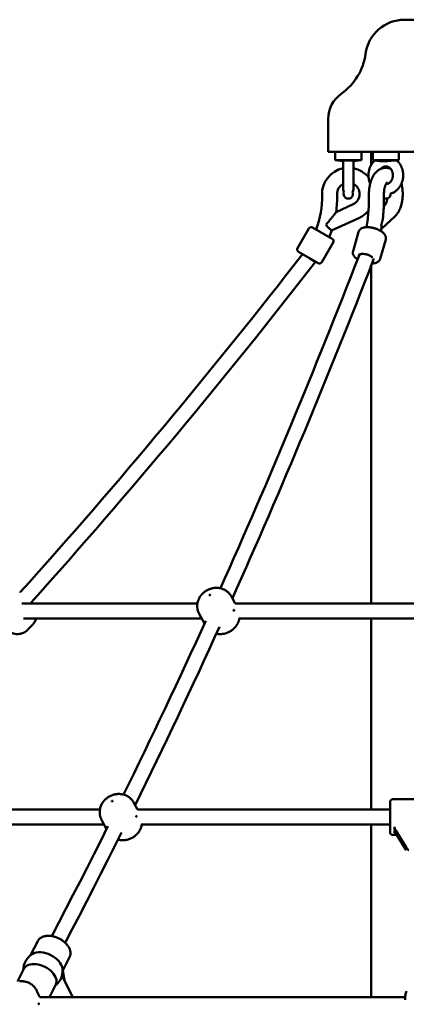
# Model space of a CAD drawing. Extents: x 531 to 8161, y 244 to 11329.
# Drawn here: x 3651 to 4063, y 10278 to 11329 of the extents above; entities that cross this region are included whole.
import ezdxf

# ---------------------------------------------------------------- set-up
doc = ezdxf.new("R2010")
doc.units = 0
doc.header["$LTSCALE"] = 55.555556
doc.layers.add('Viditelná (ISO)', color=7, linetype='Continuous', lineweight=50)

msp = doc.modelspace()

# ---------------------------------------------------------------- linework, layer by layer
at = {"layer": 'Viditelná (ISO)'}
for p, q in [((4061.25, 11329.12), (4101.25, 11329.12)), ((3979.75, 11223.12), (3979.75, 11188.12)), ((3979.75, 11188.12), (4182.75, 11188.12)), ((3987.25, 11179.12), (3987.25, 11188.12)), ((4015.25, 11179.12), (4015.25, 11188.12)), ((4025.75, 11174.31), (4025.75, 11188.12)), ((4027.25, 11179.12), (4027.25, 11188.12)), ((4055.25, 11179.12), (4055.25, 11188.12)), ((4015.25, 11179.12), (3987.25, 11179.12)), ((3995.75, 11178.12), (3987.25, 11179.12)), ((3995.75, 11178.12), (3995.75, 11148.12)), ((4006.75, 11178.12), (4015.25, 11179.12)), ((4006.75, 11148.12), (4006.75, 11178.12)), ((4055.25, 11179.12), (4027.25, 11179.12)), ((4031.58, 11178.61), (4027.25, 11179.12)), ((4053.11, 11178.87), (4055.25, 11179.12)), ((4006.3, 11132.23), (3988.27, 11123.87)), ((4040.02, 11130.84), (4039.1, 11129.99)), ((4013.03, 11117.72), (3983.52, 11104.04)), ((4050.9, 11119.11), (4036.58, 11105.84)), ((3963.26, 11107.32), (3984.05, 11095.32)), ((3978.88, 11108.17), (3977.72, 11110.67)), ((3959.17, 11106.22), (3947.17, 11085.44)), ((4012.29, 11102.88), (4006.29, 11082.1)), ((3985.15, 11091.22), (3973.15, 11070.44)), ((4041.12, 11094.56), (4035.12, 11073.78)), ((3969.05, 11069.34), (3948.26, 11081.34)), ((4012.68, 11077.37), (4013.05, 11078.55)), ((3966.19, 11070.77), (3960.3, 11074.39)), ((3966.19, 11070.77), (3966.28, 11070.93)), ((4025.75, 10706.12), (4025.75, 11066.91)), ((4027.96, 11072.61), (4027.98, 11072.69)), ((3650.97, 10718.52), (3651.53, 10718)), ((3876.65, 10713.47), (3880.59, 10706.12)), ((3653.16, 10706.12), (3840.43, 10706.12)), ((3663.16, 10707.15), (3664.13, 10706.24)), ((3880.57, 10706.12), (4281.94, 10706.12)), ((3655.12, 10690.12), (3844.92, 10690.12)), ((3842.28, 10695.04), (3847.9, 10684.56)), ((3884.48, 10690.12), (4278.02, 10690.12)), ((4025.75, 10486.12), (4025.75, 10690.12)), ((3664.92, 10683.63), (3660.15, 10678.51)), ((3772.65, 10493.47), (3776.59, 10486.12)), ((4045.75, 10462.12), (4045.75, 10494.12)), ((4113.75, 10497.12), (4048.75, 10497.12)), ((3615.25, 10486.12), (3736.43, 10486.12)), ((3776.57, 10486.12), (4045.75, 10486.12)), ((3615.25, 10470.12), (3740.92, 10470.12)), ((3738.28, 10475.04), (3743.51, 10465.29)), ((3780.48, 10470.12), (4045.75, 10470.12)), ((4025.75, 10286.12), (4025.75, 10470.12)), ((4052.77, 10459.12), (4048.75, 10459.12)), ((4063.07, 10446.05), (4051.83, 10463.96)), ((4051.83, 10460.62), (4063.07, 10442.7)), ((3662.62, 10330.68), (3670.11, 10345.66)), ((3696.61, 10313.69), (3704.1, 10328.67)), ((3648.53, 10302.5), (3655.46, 10316.36)), ((3696.01, 10309.17), (3707.53, 10286.12)), ((3696.79, 10314.04), (3698.62, 10303.94)), ((3682.82, 10286.12), (3689.45, 10299.36)), ((3669.01, 10293.21), (3672.56, 10286.12)), ((3672.55, 10286.12), (4061.82, 10286.12)), ((4061.75, 10283.26), (4061.75, 10284.55))]:
    msp.add_line(p, q, dxfattribs=at)
at = {"layer": 'Viditelná (ISO)', "flags": 128}
for points in [[(3995.75, 11178.12), (3995.75, 11178.14), (3995.76, 11178.21), (3995.81, 11178.3), (3995.92, 11178.4), (3996.11, 11178.51), (3996.45, 11178.62), (3997.02, 11178.74), (3997.86, 11178.85), (3998.83, 11178.93), (3999.93, 11178.98), (4001.13, 11179), (4002.33, 11178.99), (4003.41, 11178.95), (4004.33, 11178.88), (4005.06, 11178.81), (4005.62, 11178.72), (4006.04, 11178.63), (4006.33, 11178.53), (4006.52, 11178.44), (4006.65, 11178.35), (4006.72, 11178.26), (4006.75, 11178.19), (4006.75, 11178.14), (4006.75, 11178.12)], [(4024.6, 11154.2), (4024.28, 11154.98), (4023.99, 11155.76), (4023.73, 11156.56), (4023.51, 11157.36), (4023.31, 11158.18), (4023.14, 11159), (4023, 11159.83), (4022.9, 11160.66), (4022.82, 11161.5), (4022.78, 11162.33), (4022.76, 11163.17), (4022.78, 11164.01), (4022.83, 11164.85), (4022.91, 11165.69), (4023.02, 11166.52), (4023.16, 11167.35), (4023.33, 11168.17), (4023.53, 11168.98), (4023.77, 11169.79), (4024.03, 11170.58), (4024.32, 11171.37), (4024.64, 11172.14), (4024.99, 11172.89), (4025.37, 11173.64), (4025.78, 11174.36), (4026.22, 11175.07), (4026.68, 11175.76), (4027.17, 11176.42), (4027.69, 11177.07), (4028.24, 11177.69), (4028.81, 11178.29), (4029.4, 11178.87)], [(4023.26, 11142.29), (4023.26, 11143.64), (4023.29, 11145), (4023.36, 11146.35), (4023.47, 11147.69), (4023.62, 11149.03), (4023.81, 11150.35), (4024.04, 11151.66), (4024.3, 11152.95), (4024.6, 11154.23), (4024.95, 11155.48), (4025.33, 11156.71), (4025.76, 11157.92), (4026.23, 11159.1), (4026.74, 11160.25), (4027.3, 11161.38), (4027.91, 11162.47), (4028.57, 11163.53), (4029.29, 11164.55), (4029.68, 11165.05), (4030.08, 11165.53), (4030.5, 11166.01), (4030.93, 11166.47), (4031.39, 11166.92), (4031.86, 11167.36), (4032.36, 11167.79), (4032.87, 11168.2), (4033.41, 11168.59), (4033.97, 11168.96), (4034.55, 11169.3), (4035.15, 11169.63), (4035.77, 11169.93), (4036.41, 11170.2), (4037.08, 11170.44), (4037.76, 11170.64), (4038.46, 11170.82), (4039.18, 11170.95), (4039.9, 11171.05), (4040.63, 11171.1), (4041.36, 11171.12), (4042.1, 11171.09), (4042.82, 11171.03), (4043.54, 11170.92), (4044.25, 11170.77), (4044.95, 11170.59), (4045.63, 11170.37), (4046.29, 11170.12)], [(4031.58, 11178.61), (4031.79, 11178.59), (4032.01, 11178.56), (4032.24, 11178.54), (4032.47, 11178.51), (4032.71, 11178.49), (4032.96, 11178.46), (4033.21, 11178.43), (4033.48, 11178.41), (4033.74, 11178.38), (4034.02, 11178.36), (4034.3, 11178.33), (4034.59, 11178.31), (4034.89, 11178.28), (4035.19, 11178.26), (4035.51, 11178.24), (4035.83, 11178.22), (4036.15, 11178.2), (4036.47, 11178.18), (4036.8, 11178.16), (4037.13, 11178.15), (4037.47, 11178.14), (4037.81, 11178.13), (4038.15, 11178.12), (4038.5, 11178.12)], [(4036.22, 11170.12), (4036.5, 11170.43), (4036.79, 11170.72), (4037.09, 11170.99), (4037.39, 11171.23), (4037.7, 11171.46), (4038.01, 11171.67), (4038.33, 11171.85), (4038.65, 11172.02), (4038.97, 11172.16), (4039.3, 11172.28), (4039.95, 11172.47), (4040.6, 11172.58), (4041.25, 11172.62)], [(4038.5, 11178.12), (4039.2, 11178.13), (4039.89, 11178.15), (4040.58, 11178.18), (4041.25, 11178.22), (4041.92, 11178.26), (4042.58, 11178.31), (4043.24, 11178.37), (4043.89, 11178.42), (4044.54, 11178.48), (4045.21, 11178.54), (4045.95, 11178.6), (4046.73, 11178.66), (4047.55, 11178.73), (4048.39, 11178.79), (4049.2, 11178.85), (4049.92, 11178.89), (4050.56, 11178.93), (4051.15, 11178.96), (4051.67, 11178.98), (4052.13, 11179), (4052.49, 11179), (4052.76, 11178.99), (4052.93, 11178.98), (4053.01, 11178.96)], [(4041.25, 11172.62), (4041.9, 11172.58), (4042.55, 11172.47), (4043.2, 11172.29), (4043.52, 11172.16), (4043.85, 11172.02), (4044.16, 11171.86), (4044.48, 11171.67), (4044.79, 11171.47), (4045.1, 11171.25), (4045.41, 11171), (4045.7, 11170.73), (4045.99, 11170.45), (4046.27, 11170.14), (4046.54, 11169.81), (4046.8, 11169.47), (4047.05, 11169.1), (4047.28, 11168.72), (4047.5, 11168.32), (4047.71, 11167.91), (4047.9, 11167.48), (4048.07, 11167.03), (4048.22, 11166.58), (4048.36, 11166.11), (4048.47, 11165.63), (4048.57, 11165.15), (4048.64, 11164.66), (4048.7, 11164.16), (4048.73, 11163.66), (4048.74, 11163.16), (4048.74, 11162.66), (4048.71, 11162.16), (4048.65, 11161.66), (4048.58, 11161.17), (4048.49, 11160.69), (4048.38, 11160.21), (4048.25, 11159.74), (4048.09, 11159.28), (4047.93, 11158.84), (4047.74, 11158.41), (4047.54, 11157.99), (4047.32, 11157.59), (4047.09, 11157.2), (4046.84, 11156.83), (4046.58, 11156.48), (4046.32, 11156.15), (4046.04, 11155.84), (4045.75, 11155.55), (4045.45, 11155.28), (4045.15, 11155.03), (4044.84, 11154.81), (4044.53, 11154.6), (4044.22, 11154.41), (4043.9, 11154.25), (4043.58, 11154.1), (4043.25, 11153.97), (4042.61, 11153.78), (4041.96, 11153.66), (4041.31, 11153.62)], [(4053.01, 11178.96), (4053.5, 11178.5), (4053.97, 11178.01), (4054.43, 11177.51), (4054.87, 11177), (4055.3, 11176.47), (4055.71, 11175.93), (4056.09, 11175.37), (4056.46, 11174.79), (4056.81, 11174.21), (4057.15, 11173.61), (4057.46, 11173.01), (4057.75, 11172.39), (4058.03, 11171.76), (4058.28, 11171.13), (4058.51, 11170.49), (4058.73, 11169.83), (4058.92, 11169.18), (4059.1, 11168.51), (4059.25, 11167.84), (4059.38, 11167.17), (4059.49, 11166.49), (4059.59, 11165.81), (4059.66, 11165.12), (4059.71, 11164.44), (4059.74, 11163.75), (4059.74, 11163.06), (4059.73, 11162.37), (4059.7, 11161.68), (4059.65, 11161), (4059.57, 11160.31), (4059.48, 11159.63), (4059.36, 11158.96), (4059.22, 11158.28), (4059.07, 11157.61), (4058.89, 11156.95), (4058.69, 11156.29), (4058.47, 11155.64), (4058.24, 11155), (4057.98, 11154.37), (4057.7, 11153.74), (4057.41, 11153.13), (4057.09, 11152.52), (4056.75, 11151.93), (4056.4, 11151.35), (4056.03, 11150.78), (4055.64, 11150.22), (4055.23, 11149.68), (4054.8, 11149.15), (4054.35, 11148.64), (4053.89, 11148.14), (4053.41, 11147.66), (4052.92, 11147.2), (4052.41, 11146.76), (4051.88, 11146.33), (4051.34, 11145.93), (4050.78, 11145.54), (4050.22, 11145.18), (4049.63, 11144.84), (4049.04, 11144.52), (4048.43, 11144.22), (4047.82, 11143.95), (4047.19, 11143.7), (4046.56, 11143.48), (4045.91, 11143.28)], [(4039.26, 11142.57), (4039.25, 11143.19), (4039.26, 11143.81), (4039.28, 11144.44), (4039.31, 11145.05), (4039.36, 11145.67), (4039.41, 11146.28), (4039.48, 11146.88), (4039.56, 11147.47), (4039.64, 11148.05), (4039.74, 11148.62), (4039.85, 11149.17), (4039.97, 11149.71), (4040.1, 11150.24), (4040.23, 11150.74), (4040.38, 11151.23), (4040.53, 11151.7), (4040.68, 11152.14), (4040.84, 11152.56), (4041, 11152.96), (4041.17, 11153.33), (4041.33, 11153.67), (4041.5, 11153.99), (4041.66, 11154.27), (4041.81, 11154.53), (4041.96, 11154.75), (4042.09, 11154.95), (4042.22, 11155.1), (4042.33, 11155.23), (4042.42, 11155.33), (4042.48, 11155.4), (4042.53, 11155.44), (4042.54, 11155.45)], [(4057.91, 11154.2), (4058.18, 11153.07), (4058.42, 11151.92), (4058.63, 11150.76), (4058.81, 11149.58), (4058.96, 11148.4), (4059.08, 11147.21), (4059.17, 11146.01), (4059.22, 11144.8), (4059.25, 11143.6), (4059.25, 11142.39), (4059.21, 11141.19), (4059.15, 11139.98), (4059.06, 11138.79), (4058.93, 11137.59), (4058.78, 11136.41), (4058.59, 11135.24), (4058.37, 11134.08), (4058.13, 11132.94), (4057.85, 11131.8), (4057.54, 11130.69), (4057.2, 11129.59), (4056.82, 11128.52), (4056.41, 11127.46), (4055.97, 11126.43), (4055.49, 11125.41), (4054.97, 11124.43), (4054.41, 11123.46), (4053.81, 11122.53), (4053.16, 11121.62), (4052.46, 11120.75), (4051.71, 11119.91), (4050.9, 11119.11)], [(4020.67, 11107.7), (4021.02, 11109.78), (4021.34, 11111.88), (4021.64, 11113.99), (4021.91, 11116.11), (4022.16, 11118.25), (4022.38, 11120.4), (4022.58, 11122.56), (4022.76, 11124.74), (4022.91, 11126.91), (4023.04, 11129.1), (4023.14, 11131.29), (4023.21, 11133.49), (4023.26, 11135.69), (4023.29, 11137.89), (4023.29, 11140.09), (4023.26, 11142.29)], [(4038.13, 11117.13), (4038.29, 11118.7), (4038.44, 11120.28), (4038.58, 11121.85), (4038.71, 11123.43), (4038.82, 11125.02), (4038.92, 11126.61), (4039.01, 11128.19), (4039.09, 11129.79), (4039.15, 11131.38), (4039.2, 11132.98), (4039.24, 11134.57), (4039.27, 11136.17), (4039.29, 11137.77), (4039.29, 11139.37), (4039.28, 11140.97), (4039.26, 11142.57)], [(4042.9, 11138.4), (4042.77, 11137.63), (4042.62, 11136.89), (4042.45, 11136.18), (4042.27, 11135.5), (4042.08, 11134.85), (4041.88, 11134.24), (4041.66, 11133.68), (4041.45, 11133.15), (4041.23, 11132.67), (4041.01, 11132.25), (4040.8, 11131.87), (4040.59, 11131.55), (4040.41, 11131.29), (4040.25, 11131.09), (4040.12, 11130.94), (4040.02, 11130.84)], [(3977.72, 11110.67), (3978.43, 11111.5), (3979.11, 11112.31), (3979.78, 11113.1), (3980.44, 11113.89), (3981.07, 11114.65), (3981.68, 11115.4), (3982.27, 11116.13), (3982.84, 11116.84), (3983.39, 11117.52), (3983.91, 11118.18), (3984.4, 11118.8), (3984.86, 11119.39), (3985.3, 11119.95), (3985.7, 11120.48), (3986.09, 11120.98), (3986.46, 11121.46), (3986.81, 11121.93), (3987.14, 11122.37), (3987.44, 11122.77), (3987.71, 11123.13), (3987.94, 11123.44), (3988.12, 11123.67), (3988.23, 11123.82), (3988.27, 11123.87)], [(3983.52, 11104.04), (3983.51, 11104.05), (3983.48, 11104.07), (3983.44, 11104.12), (3983.37, 11104.18), (3983.28, 11104.26), (3983.18, 11104.35), (3983.05, 11104.46), (3982.91, 11104.59), (3982.75, 11104.73), (3982.58, 11104.89), (3982.39, 11105.06), (3982.19, 11105.24), (3981.97, 11105.43), (3981.74, 11105.64), (3981.49, 11105.86), (3981.24, 11106.09), (3980.97, 11106.32), (3980.7, 11106.57), (3980.41, 11106.82), (3980.12, 11107.08), (3979.82, 11107.35), (3979.51, 11107.62), (3979.2, 11107.89), (3978.88, 11108.17)], [(4012.29, 11102.88), (4012.49, 11103.44), (4012.75, 11103.97), (4013.05, 11104.47), (4013.41, 11104.92), (4013.79, 11105.33), (4014.21, 11105.69), (4014.64, 11106.01), (4015.1, 11106.3), (4015.57, 11106.55), (4016.05, 11106.77), (4016.54, 11106.97), (4017.05, 11107.14), (4017.57, 11107.28), (4018.1, 11107.4), (4018.64, 11107.5), (4019.19, 11107.58), (4019.75, 11107.64), (4020.32, 11107.69), (4020.91, 11107.71), (4021.5, 11107.72), (4022.1, 11107.71), (4022.7, 11107.69), (4023.32, 11107.65), (4023.93, 11107.59), (4024.56, 11107.52), (4025.19, 11107.43), (4025.82, 11107.33), (4026.45, 11107.21), (4027.08, 11107.08), (4027.72, 11106.93), (4028.35, 11106.77), (4028.98, 11106.6), (4029.6, 11106.41), (4030.22, 11106.21), (4030.84, 11105.99), (4031.44, 11105.77), (4032.04, 11105.53), (4032.63, 11105.28), (4033.21, 11105.02), (4033.78, 11104.75), (4034.33, 11104.47), (4034.87, 11104.18), (4035.4, 11103.87), (4035.91, 11103.56), (4036.4, 11103.24), (4036.88, 11102.91), (4037.34, 11102.57), (4037.79, 11102.21), (4038.21, 11101.85), (4038.61, 11101.48), (4039, 11101.09), (4039.36, 11100.69), (4039.7, 11100.28), (4040.02, 11099.85), (4040.31, 11099.41), (4040.57, 11098.95), (4040.8, 11098.46), (4040.99, 11097.96), (4041.15, 11097.43), (4041.26, 11096.88), (4041.31, 11096.31), (4041.31, 11095.72), (4041.25, 11095.14), (4041.12, 11094.56)], [(4036.4, 11110.67), (4036.52, 11110.96), (4036.63, 11111.25), (4036.74, 11111.54), (4036.84, 11111.82), (4036.94, 11112.11), (4037.04, 11112.39), (4037.13, 11112.67), (4037.22, 11112.95), (4037.31, 11113.23), (4037.39, 11113.51), (4037.47, 11113.78), (4037.54, 11114.05), (4037.61, 11114.32), (4037.68, 11114.59), (4037.74, 11114.85), (4037.8, 11115.12), (4037.86, 11115.38), (4037.91, 11115.64), (4037.95, 11115.89), (4038, 11116.15), (4038.04, 11116.4), (4038.07, 11116.65), (4038.1, 11116.89), (4038.13, 11117.13)], [(4036.7, 11108.17), (4036.7, 11108.28), (4036.69, 11108.38), (4036.69, 11108.49), (4036.68, 11108.59), (4036.67, 11108.69), (4036.66, 11108.8), (4036.66, 11108.9), (4036.65, 11109.01), (4036.64, 11109.11), (4036.62, 11109.22), (4036.61, 11109.32), (4036.6, 11109.43), (4036.59, 11109.53), (4036.57, 11109.64), (4036.56, 11109.74), (4036.54, 11109.85), (4036.53, 11109.95), (4036.51, 11110.06), (4036.5, 11110.16), (4036.48, 11110.26), (4036.46, 11110.37), (4036.44, 11110.47), (4036.42, 11110.57), (4036.4, 11110.67)], [(4036.75, 11106.83), (4036.76, 11106.89), (4036.76, 11106.94), (4036.77, 11106.99), (4036.78, 11107.05), (4036.78, 11107.1), (4036.78, 11107.16), (4036.79, 11107.21), (4036.79, 11107.27), (4036.79, 11107.32), (4036.79, 11107.38), (4036.79, 11107.43), (4036.79, 11107.49), (4036.79, 11107.54), (4036.78, 11107.6), (4036.78, 11107.66), (4036.77, 11107.71), (4036.77, 11107.77), (4036.76, 11107.83), (4036.75, 11107.89), (4036.74, 11107.94), (4036.74, 11108), (4036.73, 11108.06), (4036.71, 11108.12), (4036.7, 11108.17)], [(4036.16, 11103.4), (4036.46, 11105.11), (4036.75, 11106.83)], [(3864.92, 10722.34), (3869.73, 10733.11), (3874.53, 10743.91), (3879.31, 10754.72), (3884.08, 10765.56), (3888.84, 10776.42), (3893.59, 10787.3), (3898.32, 10798.2), (3903.05, 10809.12), (3907.76, 10820.07), (3912.46, 10831.03), (3917.14, 10842.01), (3921.82, 10853.02), (3926.48, 10864.04), (3931.13, 10875.09), (3935.77, 10886.16), (3940.39, 10897.25), (3945, 10908.36), (3949.61, 10919.49), (3954.19, 10930.64), (3958.77, 10941.81), (3963.33, 10953), (3967.88, 10964.21), (3972.42, 10975.44), (3976.95, 10986.69), (3981.46, 10997.96), (3985.96, 11009.26), (3990.45, 11020.57), (3994.93, 11031.9), (3999.39, 11043.25), (4003.84, 11054.62), (4008.28, 11066.01), (4012.7, 11077.42)], [(4011.12, 11073.34), (4010.55, 11073.74), (4009.99, 11074.15), (4009.47, 11074.58), (4008.97, 11075.02), (4008.5, 11075.48), (4008.06, 11075.95), (4007.65, 11076.45), (4007.28, 11076.97), (4006.94, 11077.52), (4006.65, 11078.09), (4006.42, 11078.69), (4006.23, 11079.33), (4006.17, 11079.67), (4006.12, 11080.01), (4006.1, 11080.35), (4006.09, 11080.7), (4006.1, 11081.05), (4006.14, 11081.4), (4006.21, 11081.75), (4006.29, 11082.1)], [(4027.92, 11072.5), (4023.42, 11060.9), (4018.91, 11049.32), (4014.39, 11037.76), (4009.85, 11026.22), (4005.3, 11014.71), (4000.74, 11003.21), (3996.17, 10991.73), (3991.58, 10980.27), (3986.98, 10968.84), (3982.36, 10957.42), (3977.73, 10946.03), (3973.09, 10934.65), (3968.44, 10923.3), (3963.78, 10911.97), (3959.1, 10900.66), (3954.41, 10889.37), (3949.7, 10878.1), (3944.98, 10866.85), (3940.26, 10855.62), (3935.51, 10844.42), (3930.76, 10833.23), (3925.99, 10822.07), (3921.21, 10810.93), (3916.42, 10799.81), (3911.61, 10788.72), (3906.8, 10777.64), (3901.97, 10766.59), (3897.12, 10755.56), (3892.27, 10744.54), (3887.4, 10733.56), (3882.52, 10722.59), (3877.63, 10711.64)], [(4035.12, 11073.78), (4035.01, 11073.44), (4034.88, 11073.12), (4034.73, 11072.8), (4034.56, 11072.5), (4034.37, 11072.21), (4034.17, 11071.94), (4033.72, 11071.44), (4033.24, 11071), (4032.72, 11070.61), (4032.18, 11070.28), (4031.62, 11070), (4031.04, 11069.76), (4030.45, 11069.55), (4029.83, 11069.38), (4029.21, 11069.24), (4028.56, 11069.13), (4027.9, 11069.04), (4027.23, 11068.98), (4026.55, 11068.95)], [(3876.65, 10713.47), (3876.32, 10714.06), (3875.97, 10714.63), (3875.59, 10715.19), (3875.2, 10715.73), (3874.79, 10716.25), (3874.36, 10716.76), (3873.92, 10717.24), (3873.47, 10717.7), (3873.01, 10718.14), (3872.53, 10718.55), (3872.05, 10718.95), (3871.56, 10719.32), (3871.07, 10719.67), (3870.57, 10719.99), (3870.07, 10720.3), (3869.57, 10720.58), (3869.08, 10720.84), (3868.58, 10721.08), (3867.59, 10721.51), (3866.62, 10721.87), (3865.66, 10722.16), (3864.72, 10722.38), (3863.81, 10722.56), (3862.93, 10722.69), (3862.06, 10722.77), (3861.22, 10722.81), (3860.41, 10722.82), (3859.61, 10722.79), (3858.84, 10722.74), (3858.09, 10722.65), (3857.35, 10722.54), (3856.64, 10722.41), (3855.94, 10722.26), (3855.26, 10722.08), (3854.59, 10721.89), (3853.94, 10721.67), (3853.3, 10721.43), (3852.67, 10721.18), (3852.05, 10720.91), (3851.45, 10720.62), (3850.85, 10720.32), (3850.27, 10719.99), (3849.69, 10719.65), (3849.13, 10719.28), (3848.57, 10718.9), (3848.02, 10718.5), (3847.48, 10718.07), (3846.95, 10717.62), (3846.42, 10717.15), (3845.9, 10716.66), (3845.4, 10716.14), (3844.9, 10715.59), (3844.41, 10715.01), (3843.94, 10714.39), (3843.48, 10713.75), (3843.04, 10713.06), (3842.61, 10712.34), (3842.2, 10711.57), (3841.81, 10710.76), (3841.45, 10709.9), (3841.12, 10709), (3840.84, 10708.04), (3840.59, 10707.04), (3840.4, 10705.98), (3840.33, 10705.43), (3840.27, 10704.87), (3840.23, 10704.29), (3840.21, 10703.71), (3840.21, 10703.11), (3840.23, 10702.51), (3840.26, 10701.9), (3840.32, 10701.28), (3840.41, 10700.66), (3840.51, 10700.03), (3840.65, 10699.4), (3840.8, 10698.76), (3840.99, 10698.13), (3841.2, 10697.5), (3841.43, 10696.87), (3841.69, 10696.26), (3841.97, 10695.64), (3842.28, 10695.04)], [(3879.1, 10698.44), (3879.06, 10698.54), (3879.03, 10698.66), (3879.02, 10698.79), (3879.03, 10698.91), (3879.05, 10699.04), (3879.09, 10699.14), (3879.14, 10699.23), (3879.2, 10699.28), (3879.26, 10699.3), (3879.33, 10699.29), (3879.39, 10699.24), (3879.44, 10699.17), (3879.48, 10699.07), (3879.51, 10698.95), (3879.52, 10698.82), (3879.52, 10698.69), (3879.5, 10698.57), (3879.46, 10698.46), (3879.41, 10698.38), (3879.35, 10698.32), (3879.28, 10698.3), (3879.22, 10698.32), (3879.15, 10698.36), (3879.1, 10698.44)], [(3761.74, 10502.13), (3767.32, 10513.53), (3772.88, 10524.95), (3778.44, 10536.4), (3783.97, 10547.88), (3789.5, 10559.39), (3795.01, 10570.92), (3800.51, 10582.48), (3805.99, 10594.06), (3811.46, 10605.68), (3816.91, 10617.32), (3822.35, 10628.99), (3827.77, 10640.68), (3833.19, 10652.4), (3838.58, 10664.15), (3843.96, 10675.92), (3849.33, 10687.72)], [(3860.59, 10673.9), (3861.19, 10673.77), (3861.79, 10673.67), (3862.37, 10673.58), (3862.95, 10673.52), (3863.51, 10673.47), (3864.06, 10673.44), (3865.14, 10673.42), (3866.18, 10673.47), (3867.18, 10673.56), (3868.15, 10673.7), (3869.09, 10673.88), (3869.99, 10674.09), (3870.88, 10674.34), (3871.73, 10674.63), (3872.57, 10674.95), (3873.38, 10675.3), (3874.18, 10675.68), (3874.96, 10676.09), (3875.72, 10676.53), (3876.46, 10677.01), (3877.19, 10677.53), (3877.91, 10678.07), (3878.61, 10678.66), (3879.3, 10679.29), (3879.97, 10679.95), (3880.62, 10680.67), (3881.26, 10681.44), (3881.87, 10682.27), (3882.46, 10683.17), (3883.02, 10684.12), (3883.29, 10684.63), (3883.55, 10685.16), (3883.8, 10685.7), (3884.03, 10686.27), (3884.25, 10686.86), (3884.46, 10687.47), (3884.64, 10688.1), (3884.81, 10688.75), (3884.96, 10689.42), (3885.08, 10690.12)], [(3863.85, 10681.07), (3858.34, 10668.98), (3852.83, 10656.91), (3847.3, 10644.88), (3841.75, 10632.86), (3836.19, 10620.88), (3830.61, 10608.93), (3825.02, 10597), (3819.41, 10585.1), (3813.79, 10573.23), (3808.15, 10561.39), (3802.5, 10549.57), (3796.83, 10537.78), (3791.15, 10526.03), (3785.45, 10514.3), (3779.74, 10502.6), (3774.01, 10490.92)], [(3772.65, 10493.47), (3772.32, 10494.06), (3771.97, 10494.63), (3771.59, 10495.19), (3771.2, 10495.73), (3770.79, 10496.25), (3770.36, 10496.76), (3769.92, 10497.24), (3769.47, 10497.7), (3769.01, 10498.14), (3768.53, 10498.55), (3768.05, 10498.95), (3767.56, 10499.32), (3767.07, 10499.67), (3766.57, 10499.99), (3766.07, 10500.3), (3765.57, 10500.58), (3765.08, 10500.84), (3764.58, 10501.08), (3763.59, 10501.51), (3762.62, 10501.87), (3761.66, 10502.16), (3760.72, 10502.38), (3759.81, 10502.56), (3758.93, 10502.69), (3758.06, 10502.77), (3757.22, 10502.81), (3756.41, 10502.82), (3755.61, 10502.79), (3754.84, 10502.74), (3754.09, 10502.65), (3753.35, 10502.54), (3752.64, 10502.41), (3751.94, 10502.26), (3751.26, 10502.08), (3750.59, 10501.89), (3749.94, 10501.67), (3749.3, 10501.43), (3748.67, 10501.18), (3748.05, 10500.91), (3747.45, 10500.62), (3746.85, 10500.32), (3746.27, 10499.99), (3745.69, 10499.65), (3745.13, 10499.28), (3744.57, 10498.9), (3744.02, 10498.5), (3743.48, 10498.07), (3742.95, 10497.62), (3742.42, 10497.15), (3741.9, 10496.66), (3741.4, 10496.14), (3740.9, 10495.59), (3740.41, 10495.01), (3739.94, 10494.39), (3739.48, 10493.75), (3739.04, 10493.06), (3738.61, 10492.34), (3738.2, 10491.57), (3737.81, 10490.76), (3737.45, 10489.9), (3737.12, 10489), (3736.84, 10488.04), (3736.59, 10487.04), (3736.4, 10485.98), (3736.33, 10485.43), (3736.27, 10484.87), (3736.23, 10484.29), (3736.21, 10483.71), (3736.21, 10483.11), (3736.23, 10482.51), (3736.26, 10481.9), (3736.32, 10481.28), (3736.41, 10480.66), (3736.51, 10480.03), (3736.65, 10479.4), (3736.8, 10478.76), (3736.99, 10478.13), (3737.2, 10477.5), (3737.43, 10476.87), (3737.69, 10476.26), (3737.97, 10475.64), (3738.28, 10475.04)], [(3775.1, 10478.44), (3775.06, 10478.54), (3775.03, 10478.66), (3775.02, 10478.79), (3775.03, 10478.91), (3775.05, 10479.04), (3775.09, 10479.14), (3775.14, 10479.23), (3775.2, 10479.28), (3775.26, 10479.3), (3775.33, 10479.29), (3775.39, 10479.24), (3775.44, 10479.17), (3775.48, 10479.07), (3775.51, 10478.95), (3775.52, 10478.82), (3775.52, 10478.69), (3775.5, 10478.57), (3775.46, 10478.46), (3775.41, 10478.38), (3775.35, 10478.32), (3775.28, 10478.3), (3775.22, 10478.32), (3775.15, 10478.36), (3775.1, 10478.44)], [(3685.12, 10351.16), (3692.7, 10365.64), (3700.24, 10380.17), (3707.77, 10394.75), (3715.27, 10409.38), (3722.75, 10424.06), (3730.21, 10438.78), (3737.64, 10453.56), (3745.04, 10468.38)], [(3755.76, 10454.11), (3756.4, 10453.95), (3757.02, 10453.81), (3757.63, 10453.69), (3758.23, 10453.6), (3758.82, 10453.53), (3759.39, 10453.48), (3759.96, 10453.44), (3760.52, 10453.42), (3761.6, 10453.44), (3762.64, 10453.5), (3763.65, 10453.62), (3764.62, 10453.78), (3765.56, 10453.98), (3766.47, 10454.22), (3767.36, 10454.5), (3768.22, 10454.81), (3769.06, 10455.16), (3769.88, 10455.53), (3770.68, 10455.94), (3771.47, 10456.38), (3772.23, 10456.86), (3772.98, 10457.37), (3773.71, 10457.92), (3774.43, 10458.51), (3775.14, 10459.14), (3775.83, 10459.81), (3776.5, 10460.53), (3777.16, 10461.31), (3777.79, 10462.15), (3778.39, 10463.05), (3778.96, 10464.02), (3779.24, 10464.53), (3779.51, 10465.07), (3779.76, 10465.62), (3780, 10466.2), (3780.23, 10466.8), (3780.44, 10467.42), (3780.63, 10468.06), (3780.8, 10468.72), (3780.95, 10469.41), (3781.08, 10470.12)], [(3759.47, 10461.55), (3752.05, 10446.69), (3744.6, 10431.88), (3737.13, 10417.12), (3729.63, 10402.41), (3722.12, 10387.75), (3714.57, 10373.13), (3707.01, 10358.56), (3699.42, 10344.05)], [(3704.1, 10328.67), (3704.39, 10329.32), (3704.64, 10330), (3704.83, 10330.7), (3704.96, 10331.41), (3705.04, 10332.13), (3705.07, 10332.85), (3705.05, 10333.57), (3704.98, 10334.3), (3704.86, 10335.02), (3704.69, 10335.74), (3704.49, 10336.45), (3704.24, 10337.16), (3703.95, 10337.85), (3703.63, 10338.54), (3703.26, 10339.22), (3702.87, 10339.89), (3702.44, 10340.55), (3701.97, 10341.19), (3701.48, 10341.83), (3700.96, 10342.45), (3700.4, 10343.06), (3699.82, 10343.65), (3699.22, 10344.23), (3698.59, 10344.79), (3697.94, 10345.34), (3697.26, 10345.87), (3696.56, 10346.38), (3695.85, 10346.87), (3695.12, 10347.33), (3694.37, 10347.78), (3693.6, 10348.21), (3692.83, 10348.61), (3692.04, 10348.99), (3691.24, 10349.35), (3690.43, 10349.68), (3689.62, 10349.98), (3688.8, 10350.26), (3687.97, 10350.51), (3687.14, 10350.73), (3686.32, 10350.93), (3685.49, 10351.1), (3684.66, 10351.23), (3683.84, 10351.34), (3683.02, 10351.42), (3682.21, 10351.46), (3681.41, 10351.48), (3680.61, 10351.46), (3679.83, 10351.41), (3679.05, 10351.33), (3678.29, 10351.21), (3677.55, 10351.06), (3676.82, 10350.87), (3676.1, 10350.64), (3675.41, 10350.38), (3674.74, 10350.08), (3674.09, 10349.74), (3673.46, 10349.37), (3672.87, 10348.95), (3672.31, 10348.49), (3671.79, 10348), (3671.3, 10347.46), (3670.86, 10346.89), (3670.46, 10346.29), (3670.11, 10345.66)], [(3669.01, 10293.21), (3668.69, 10293.82), (3668.34, 10294.42), (3667.97, 10295), (3667.59, 10295.57), (3667.18, 10296.11), (3666.75, 10296.64), (3666.31, 10297.14), (3665.86, 10297.62), (3665.39, 10298.08), (3664.91, 10298.51), (3664.43, 10298.92), (3663.94, 10299.3), (3663.44, 10299.66), (3662.94, 10300), (3662.44, 10300.32), (3661.94, 10300.61), (3661.44, 10300.88), (3660.94, 10301.13), (3659.96, 10301.57), (3658.99, 10301.94), (3658.04, 10302.24), (3657.11, 10302.48), (3656.21, 10302.66), (3655.33, 10302.8), (3654.48, 10302.89), (3653.65, 10302.94), (3652.85, 10302.96), (3652.07, 10302.95), (3651.31, 10302.9), (3650.57, 10302.83)], [(4061.75, 10284.55), (4061.79, 10285.7), (4061.9, 10286.85), (4062.08, 10287.98), (4062.34, 10289.09), (4062.65, 10290.17), (4063.03, 10291.22), (4063.46, 10292.22)], [(3671.11, 10278.47), (3671.07, 10278.58), (3671.04, 10278.7), (3671.03, 10278.83), (3671.04, 10278.96), (3671.07, 10279.08), (3671.11, 10279.18), (3671.16, 10279.26), (3671.22, 10279.31), (3671.28, 10279.33), (3671.35, 10279.31), (3671.41, 10279.26), (3671.46, 10279.18), (3671.5, 10279.08), (3671.53, 10278.96), (3671.53, 10278.83), (3671.53, 10278.7), (3671.5, 10278.58), (3671.46, 10278.47), (3671.41, 10278.4), (3671.35, 10278.35), (3671.28, 10278.33), (3671.22, 10278.35), (3671.16, 10278.4), (3671.11, 10278.47)]]:
    msp.add_lwpolyline(points, dxfattribs=at)
at = {"layer": 'Viditelná (ISO)'}
for centre, radius, start, end in [((4061.25, 11287.12), 42, 90, 172.40183), ((3958.17, 11300.87), 62, 305.07152, 352.40183), ((4012.75, 11223.12), 33, 125.07152, 180), ((4001.25, 11143.12), 28, 101.32819, 181.98671), ((4001.25, 11143.12), 28, 39.46536, 78.67181), ((4001.25, 11143.12), 12, 117.27961, 181.98671), ((4001.25, 11143.12), 12, 294.87209, 62.72039), ((3881.33, 11138.96), 92, 338.48, 1.98671), ((3881.33, 11138.96), 108, 351.96968, 1.98671), ((4001.25, 11148.12), 5.5, 180, 213.36701), ((4001.25, 11143.12), 5, 156.73403, 23.26597), ((4001.25, 11143.12), 5, 156.73403, 23.26597), ((4001.25, 11148.12), 5.5, 326.63299, 0), ((4041.25, 11143.12), 5, 246.86625, 2.96414), ((4041.25, 11143.12), 5, 246.86625, 2.96414), ((4001.25, 11143.12), 28, 294.87209, 320.29887), ((3961.76, 11104.72), 3, 60, 150), ((3881.33, 11138.96), 108, 337.21643, 341.13439), ((3982.55, 11092.72), 3, 330, 60), ((-1181.53, 15052.54), 6492.05, 318.112617, 322.260668), ((3949.76, 11083.94), 3, 150, 240), ((-1181.53, 15052.54), 6507.95, 318.109897, 322.27802), ((3970.55, 11071.94), 3, 240, 330), ((3653.22, 10694.54), 16, 46.35587, 47), ((3653.22, 10694.54), 16, 317, 343.95695), ((3648.45, 10689.42), 16, 227, 317), ((4048.75, 10494.12), 3, 90, 180), ((4048.75, 10462.12), 3, 180, 270), ((3675.61, 10314.18), 21, 120.8365, 178.64371), ((3675.61, 10314.18), 21, 331.55336, 6.0334)]:
    msp.add_arc(centre, radius, start, end, dxfattribs=at)
for centre, major_axis, ratio, start_param, end_param in [((4029.58, 11110.26), (5.44, -5.87), 0.7857007, 0.6504848, 0.998564), ((4019.95, 11075.34), (-7.69, 2.22), 0.4330127, 3.6794563, 6.5862632), ((4020.31, 11074.96), (-7.65, 2.35), 0.4534065, 3.8828332, 6.2509119), ((4020.31, 11074.96), (7.65, -2.35), 0.4534065, 6.250961, 6.7412477), ((4051.83, 10465.97), (1.13, -2.98), 0.2757847, 4.023123, 5.341239), ((4041.89, 10478.12), (7.16, -18.9), 0.2757847, 0.3761698, 0.8815303), ((4051.83, 10458.61), (1.13, -2.98), 0.2757847, 2.1996464, 3.5177625), ((4063.07, 10448.06), (2.86, -5.16), 0.1728166, 5.0142956, 6.291415), ((3678.78, 10320.51), (-16.99, 8.5), 0.6123724, 3.5148413, 5.9099367), ((3672.45, 10307.86), (16.99, -8.5), 0.6123724, 0, 3.1415927), ((3680.42, 10304.57), (-14.31, -7.16), 0.6123724, 1.8814442, 2.4227975)]:
    msp.add_ellipse(centre, major_axis=major_axis, ratio=ratio, start_param=start_param, end_param=end_param, dxfattribs=at)
for centre in [(3853.61, 10715.17), (3749.61, 10495.17)]:
    msp.add_ellipse(centre, major_axis=(0.433, 0), ratio=0.9317787, dxfattribs=at)

doc.saveas('drawing.dxf')
